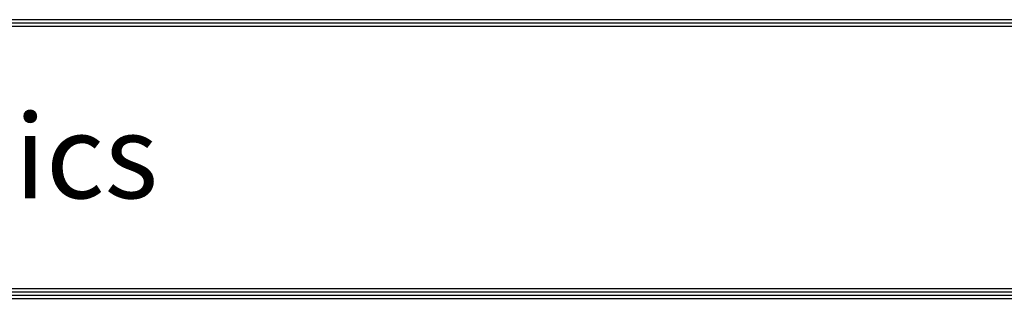
# Model space of a CAD drawing. Units: inches. Extents: x 1196 to 17229, y 573 to 6713.
# Drawn here: x 10357 to 11906, y 791 to 1231 of the extents above; entities that cross this region are included whole.
import ezdxf

# ---------------------------------------------------------------- set-up
doc = ezdxf.new("R2010")
doc.units = ezdxf.units.IN
doc.header["$MEASUREMENT"] = 0
doc.layers.add('LG-SHEET', color=7, linetype='Continuous')
doc.styles.add('LG-TEXT', font='arial.ttf')

# ---------------------------------------------------------------- blocks, each defined once
blk = doc.blocks.new('LG-SHEET')
at = {"layer": 'LG-SHEET', "color": 1}
for p, q in [((326.9, 822.3), (10434.6, 822.3)), ((326.9, 822.3), (10434.6, 822.3)), ((326.9, 815.8), (10434.6, 815.8)), ((326.9, 809.3), (10434.6, 809.3)), ((326.9, 292.5), (10434.6, 292.5)), ((307.6, 273.1), (10454, 273.1)), ((307.6, 273.1), (10454, 273.1)), ((314, 279.6), (10447.5, 279.6)), ((314, 279.6), (10447.5, 279.6)), ((320.5, 286), (10441, 286)), ((320.5, 286), (10441, 286))]:
    blk.add_line(p, q, dxfattribs=at)
at = {"layer": 'LG-SHEET', "color": 252, "style": 'LG-TEXT'}
blk.add_text('LG Electronics', height=165.394, dxfattribs=at).set_placement((948.1, 470.4))

msp = doc.modelspace()

# ---------------------------------------------------------------- block references
at = {"layer": 'LG-SHEET', "xscale": 0.8, "yscale": 0.8, "zscale": 0.8}
msp.add_blockref('LG-SHEET', (8619.768022, 572.772555), dxfattribs=at)

doc.saveas('drawing.dxf')
